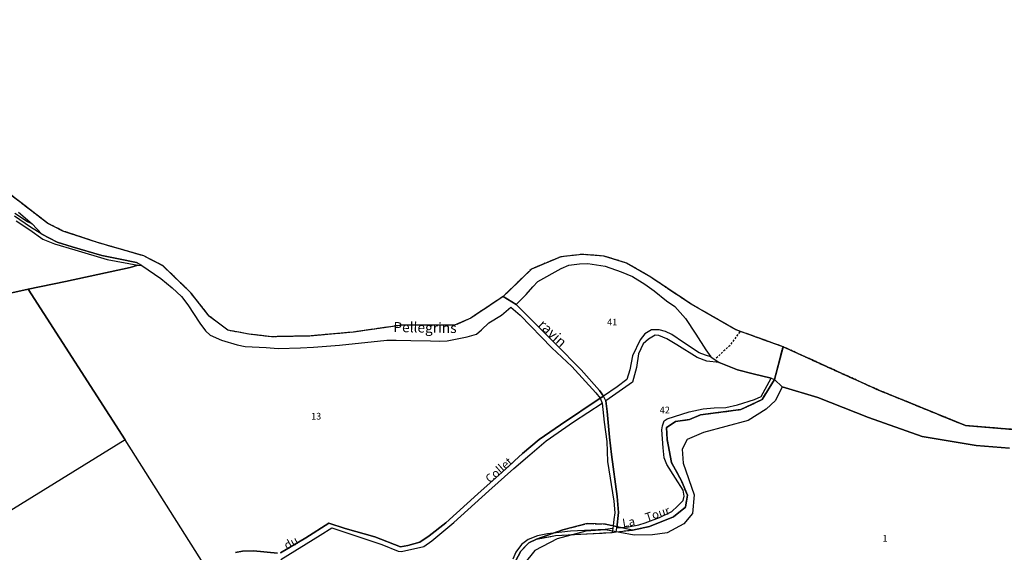
# Model space of a CAD drawing. Units: metres. Extents: x 1033034 to 1040241, y 6322870 to 6331914.
# Drawn here: x 1033933 to 1034227, y 6327279 to 6327438 of the extents above; entities that cross this region are included whole.
import ezdxf
from ezdxf.enums import TextEntityAlignment as Align

# ---------------------------------------------------------------- set-up
doc = ezdxf.new("R2010")
doc.units = ezdxf.units.M
for name, pattern in [('TOPO1', [1, 0.6, -0.4]), ('TOPO2', [2.4, 2, -0.4]), ('TOPO5', [5.4, 3, -1, 0.4, -1])]:
    doc.linetypes.add(name, pattern=pattern)
for name, color, linetype in [('ig_cad_detail_lineaire', 252, 'TOPO1'), ('ig_cad_divers_texte', 8, 'CONTINUOUS'), ('ig_cad_hydro', 140, 'CONTINUOUS'), ('ig_cad_lieudit', 7, 'ByLayer'), ('ig_cad_limcom', 1, 'TOPO5'), ('ig_cad_nom_voie', 8, 'CONTINUOUS'), ('ig_cad_parcel', 3, 'CONTINUOUS'), ('ig_cad_parcel_num', 3, 'CONTINUOUS'), ('ig_cad_section', 20, 'TOPO2')]:
    doc.layers.add(name, color=color, linetype=linetype)
doc.styles.add('Times New Roman', font='times.ttf')

msp = doc.modelspace()

# ---------------------------------------------------------------- linework, layer by layer
at = {"layer": 'ig_cad_detail_lineaire'}
for points in [[(1034610.32, 6327433.62), (1034598.9, 6327433.65), (1034569.88, 6327437.39), (1034555.02, 6327438.18), (1034539.1, 6327435.28), (1034527.12, 6327430.08), (1034505.37, 6327412.72), (1034494.09, 6327403.01), (1034477.43, 6327389.97), (1034454.99, 6327375.34), (1034434.44, 6327365.88), (1034397.46, 6327354.52), (1034375.82, 6327352.15), (1034352.31, 6327348.03), (1034336.8, 6327342.41), (1034315.12, 6327326.18), (1034301.77, 6327323.42), (1034279.98, 6327322.01), (1034264.87, 6327318.83), (1034252.26, 6327316.37), (1034231.7, 6327315.64), (1034215.08, 6327316.97), (1034188.9, 6327327.67), (1034160.57, 6327340.52)], [(1034160.57, 6327340.52), (1034146.47, 6327345.6), (1034133.08, 6327353.28), (1034121.1, 6327361.26), (1034113.84, 6327365.53), (1034107.07, 6327367.61), (1034100.59, 6327368.1), (1034094.16, 6327367.37), (1034085.39, 6327363.72), (1034077, 6327355.55), (1034067.32, 6327349.09), (1034062.47, 6327346.93), (1034046.94, 6327347.02), (1034032.14, 6327344.88), (1034019.27, 6327343.74), (1034007.77, 6327343.51), (1034000.96, 6327344.3), (1033994.68, 6327345.47), (1033989.16, 6327349.7), (1033983.7, 6327356.61), (1033975.36, 6327364.71), (1033969.67, 6327367.64), (1033955.83, 6327371.65), (1033945.46, 6327375.09), (1033940.88, 6327377.41), (1033929.12, 6327386.48)], [(1034147.63, 6327345.01), (1034144.73, 6327340.94), (1034140.33, 6327336.91)]]:
    msp.add_lwpolyline(points, dxfattribs=at)
at = {"layer": 'ig_cad_hydro'}
for points in [[(1033932.16, 6327380.69), (1033936.25, 6327377.25), (1033939.19, 6327374.1), (1033943.74, 6327371.79), (1033948.28, 6327370.32), (1033957.09, 6327367.78), (1033962.04, 6327366.76), (1033967.48, 6327365.69), (1033968.38, 6327365.14), (1033969.09, 6327364.79), (1033974.69, 6327360.89), (1033978.08, 6327358.13), (1033980.91, 6327355.56), (1033982.76, 6327353.05), (1033986.37, 6327347.57), (1033988.04, 6327345.29), (1033989.41, 6327343.94), (1033992.81, 6327342.53), (1033997.54, 6327341.13), (1033999.91, 6327340.65), (1034006.15, 6327340.29), (1034009.75, 6327340.05), (1034016.45, 6327340.17), (1034020.3, 6327340.36), (1034028.11, 6327341.03), (1034042.24, 6327342.46), (1034044.97, 6327342.48), (1034049.39, 6327342.39), (1034055.22, 6327342.29), (1034058.05, 6327342.18), (1034060.27, 6327342.29), (1034066.19, 6327343.45), (1034069.03, 6327344.33), (1034070.47, 6327345.54), (1034072.71, 6327347.67), (1034076.51, 6327349.92), (1034079.29, 6327352.36), (1034082.04, 6327349.99), (1034091.53, 6327340.25), (1034097.43, 6327334.61), (1034104.61, 6327326.79), (1034105.9, 6327325.13), (1034106.95, 6327325.75), (1034105.71, 6327327.43), (1034100.27, 6327333.59), (1034092.63, 6327341.43), (1034089.38, 6327344.55), (1034080.89, 6327353.16), (1034077, 6327355.55), (1034067.32, 6327349.09), (1034062.47, 6327346.93), (1034046.94, 6327347.02), (1034032.14, 6327344.88), (1034019.27, 6327343.74), (1034007.77, 6327343.51), (1034000.96, 6327344.3), (1033994.68, 6327345.47), (1033989.16, 6327349.7), (1033983.7, 6327356.61), (1033975.36, 6327364.71), (1033969.67, 6327367.64), (1033955.83, 6327371.65), (1033945.46, 6327375.09), (1033940.88, 6327377.41), (1033929.12, 6327386.48)], [(1034231.7, 6327315.64), (1034215.08, 6327316.97), (1034188.9, 6327327.67), (1034160.57, 6327340.52), (1034157.98, 6327330.72), (1034160.34, 6327328.6), (1034170.97, 6327325.35), (1034186.11, 6327319.39), (1034202.07, 6327313.69), (1034218.29, 6327311.01), (1034228.24, 6327310.21)]]:
    msp.add_lwpolyline(points, dxfattribs=at)
for points in [[(1034077, 6327355.55), (1034080.89, 6327353.16), (1034083.82, 6327356.13), (1034085.83, 6327358.42), (1034087.35, 6327360.02), (1034094.33, 6327363.86), (1034096.59, 6327364.86), (1034099.73, 6327365.31), (1034102.23, 6327365.39), (1034107.39, 6327364.56), (1034112.22, 6327362.85), (1034115.63, 6327361.53), (1034119.29, 6327359.22), (1034122.05, 6327357.21), (1034125.76, 6327354.25), (1034128.22, 6327352.52), (1034131.45, 6327348.94), (1034134.54, 6327344.32), (1034137.46, 6327339.66), (1034139, 6327337.55), (1034141.51, 6327335.83), (1034146.95, 6327333.6), (1034151.61, 6327332.4), (1034157, 6327331.17), (1034157.98, 6327330.72), (1034160.57, 6327340.52), (1034146.47, 6327345.6), (1034133.08, 6327353.28), (1034121.1, 6327361.26), (1034113.84, 6327365.53), (1034107.07, 6327367.61), (1034100.59, 6327368.1), (1034094.16, 6327367.37), (1034085.39, 6327363.72)], [(1034105.9, 6327325.13), (1034106.49, 6327323.69), (1034107.16, 6327318.06), (1034107.92, 6327312.21), (1034108.17, 6327306.29), (1034110, 6327294.41), (1034110.28, 6327290.93), (1034110.07, 6327289), (1034109.74, 6327286.3), (1034109.55, 6327285.08), (1034110.72, 6327285.28), (1034110.88, 6327286.43), (1034111.41, 6327291.04), (1034111.01, 6327295.84), (1034109.34, 6327308.32), (1034108.68, 6327313.49), (1034108.03, 6327321.18), (1034107.64, 6327324.34), (1034106.95, 6327325.75)]]:
    msp.add_lwpolyline(points, close=True, dxfattribs=at)
at = {"layer": 'ig_cad_lieudit'}
for points in [[(1034010.44, 6327278.98), (1034018.04, 6327283.47), (1034024.94, 6327287.89), (1034029.74, 6327286.29), (1034038.65, 6327283.78), (1034046.35, 6327280.82), (1034048.47, 6327281.18), (1034052.07, 6327282.19), (1034054.87, 6327284.03), (1034059.83, 6327287.97), (1034069.41, 6327296.58), (1034076.64, 6327303.11), (1034082.73, 6327308.67), (1034087.72, 6327312.8), (1034094.06, 6327317.25), (1034105.9, 6327325.13), (1034106.95, 6327325.75), (1034105.71, 6327327.43), (1034100.27, 6327333.59), (1034092.63, 6327341.43), (1034089.38, 6327344.55), (1034080.89, 6327353.16), (1034077, 6327355.55), (1034067.32, 6327349.09), (1034062.47, 6327346.93), (1034046.94, 6327347.02), (1034032.14, 6327344.88), (1034019.27, 6327343.74), (1034007.77, 6327343.51), (1034000.96, 6327344.3), (1033994.68, 6327345.47), (1033989.16, 6327349.7), (1033983.7, 6327356.61), (1033975.36, 6327364.71), (1033969.67, 6327367.64), (1033955.83, 6327371.65), (1033945.46, 6327375.09), (1033940.88, 6327377.41), (1033929.12, 6327386.48)], [(1034080.67, 6327276.49), (1034082.28, 6327279.51), (1034084.65, 6327282.01), (1034086.92, 6327283.09), (1034092.6, 6327284.17), (1034109.55, 6327285.08), (1034110.72, 6327285.28), (1034115.63, 6327285.81), (1034120.67, 6327286.88), (1034127.8, 6327289.74), (1034131.42, 6327292.62), (1034132.03, 6327296.18), (1034130.22, 6327300.53), (1034127.29, 6327306.02), (1034125.96, 6327312.87), (1034125.8, 6327316.4), (1034128.42, 6327318.21), (1034132.58, 6327318.78), (1034135.91, 6327320.2), (1034147.93, 6327321.78), (1034154.32, 6327324.75), (1034157.98, 6327330.72), (1034160.57, 6327340.52), (1034146.47, 6327345.6), (1034133.08, 6327353.28), (1034121.1, 6327361.26), (1034113.84, 6327365.53), (1034107.07, 6327367.61), (1034100.59, 6327368.1), (1034094.16, 6327367.37), (1034085.39, 6327363.72), (1034077, 6327355.55), (1034080.89, 6327353.16), (1034089.38, 6327344.55), (1034092.63, 6327341.43), (1034100.27, 6327333.59), (1034105.71, 6327327.43), (1034106.95, 6327325.75), (1034105.9, 6327325.13), (1034094.06, 6327317.25), (1034087.72, 6327312.8), (1034082.73, 6327308.67), (1034076.64, 6327303.11), (1034069.41, 6327296.58), (1034059.83, 6327287.97), (1034054.87, 6327284.03), (1034052.07, 6327282.19), (1034048.47, 6327281.18), (1034046.35, 6327280.82), (1034038.65, 6327283.78), (1034029.74, 6327286.29), (1034024.94, 6327287.89), (1034018.04, 6327283.47), (1034010.44, 6327278.98)], [(1034231.7, 6327315.64), (1034215.08, 6327316.97), (1034188.9, 6327327.67), (1034160.57, 6327340.52), (1034157.98, 6327330.72), (1034154.32, 6327324.75), (1034147.93, 6327321.78), (1034135.91, 6327320.2), (1034132.58, 6327318.78), (1034128.42, 6327318.21), (1034125.8, 6327316.4), (1034125.96, 6327312.87), (1034127.29, 6327306.02), (1034130.22, 6327300.53), (1034132.03, 6327296.18), (1034131.42, 6327292.62), (1034127.8, 6327289.74), (1034120.67, 6327286.88), (1034115.63, 6327285.81), (1034107.51, 6327287.6), (1034102.06, 6327287.72), (1034094.77, 6327285.82), (1034086.92, 6327283.09), (1034084.65, 6327282.01), (1034082.28, 6327279.51), (1034080.67, 6327276.49)], [(1034009.53, 6327278.88), (1034002.42, 6327279.55), (1033999.1, 6327279.54), (1033997.06, 6327279.13)], [(1033997.06, 6327279.13), (1033999.1, 6327279.54), (1034002.42, 6327279.55), (1034009.53, 6327278.88)]]:
    msp.add_lwpolyline(points, dxfattribs=at)
at = {"layer": 'ig_cad_limcom'}
msp.add_lwpolyline([(1034231.7, 6327315.64), (1034215.08, 6327316.97), (1034188.9, 6327327.67), (1034160.57, 6327340.52), (1034146.47, 6327345.6), (1034133.08, 6327353.28), (1034121.1, 6327361.26), (1034113.84, 6327365.53), (1034107.07, 6327367.61), (1034100.59, 6327368.1), (1034094.16, 6327367.37), (1034085.39, 6327363.72), (1034077, 6327355.55), (1034067.32, 6327349.09), (1034062.47, 6327346.93), (1034046.94, 6327347.02), (1034032.14, 6327344.88), (1034019.27, 6327343.74), (1034007.77, 6327343.51), (1034000.96, 6327344.3), (1033994.68, 6327345.47), (1033989.16, 6327349.7), (1033983.7, 6327356.61), (1033975.36, 6327364.71), (1033969.67, 6327367.64), (1033955.83, 6327371.65), (1033945.46, 6327375.09), (1033940.88, 6327377.41), (1033929.12, 6327386.48)], dxfattribs=at)
msp.add_lwpolyline([(1034231.7, 6327315.64), (1034215.08, 6327316.97), (1034188.9, 6327327.67), (1034160.57, 6327340.52), (1034146.47, 6327345.6), (1034133.08, 6327353.28), (1034121.1, 6327361.26), (1034113.84, 6327365.53), (1034107.07, 6327367.61), (1034100.59, 6327368.1), (1034094.16, 6327367.37), (1034085.39, 6327363.72), (1034077, 6327355.55), (1034067.32, 6327349.09), (1034062.47, 6327346.93), (1034046.94, 6327347.02), (1034032.14, 6327344.88), (1034019.27, 6327343.74), (1034007.77, 6327343.51), (1034000.96, 6327344.3), (1033994.68, 6327345.47), (1033989.16, 6327349.7), (1033983.7, 6327356.61), (1033975.36, 6327364.71), (1033969.67, 6327367.64), (1033955.83, 6327371.65), (1033945.46, 6327375.09), (1033940.88, 6327377.41), (1033929.12, 6327386.48)], dxfattribs=at)
msp.add_lwpolyline([(1034231.7, 6327315.64), (1034215.08, 6327316.97), (1034188.9, 6327327.67), (1034160.57, 6327340.52), (1034146.47, 6327345.6), (1034133.08, 6327353.28), (1034121.1, 6327361.26), (1034113.84, 6327365.53), (1034107.07, 6327367.61), (1034100.59, 6327368.1), (1034094.16, 6327367.37), (1034085.39, 6327363.72), (1034077, 6327355.55), (1034067.32, 6327349.09), (1034062.47, 6327346.93), (1034046.94, 6327347.02), (1034032.14, 6327344.88), (1034019.27, 6327343.74), (1034007.77, 6327343.51), (1034000.96, 6327344.3), (1033994.68, 6327345.47), (1033989.16, 6327349.7), (1033983.7, 6327356.61), (1033975.36, 6327364.71), (1033969.67, 6327367.64), (1033955.83, 6327371.65), (1033945.46, 6327375.09), (1033940.88, 6327377.41), (1033929.12, 6327386.48)], dxfattribs=at)
msp.add_lwpolyline([(1034231.7, 6327315.64), (1034215.08, 6327316.97), (1034188.9, 6327327.67), (1034160.57, 6327340.52), (1034146.47, 6327345.6), (1034133.08, 6327353.28), (1034121.1, 6327361.26), (1034113.84, 6327365.53), (1034107.07, 6327367.61), (1034100.59, 6327368.1), (1034094.16, 6327367.37), (1034085.39, 6327363.72), (1034077, 6327355.55), (1034067.32, 6327349.09), (1034062.47, 6327346.93), (1034046.94, 6327347.02), (1034032.14, 6327344.88), (1034019.27, 6327343.74), (1034007.77, 6327343.51), (1034000.96, 6327344.3), (1033994.68, 6327345.47), (1033989.16, 6327349.7), (1033983.7, 6327356.61), (1033975.36, 6327364.71), (1033969.67, 6327367.64), (1033955.83, 6327371.65), (1033945.46, 6327375.09), (1033940.88, 6327377.41), (1033929.12, 6327386.48)], dxfattribs=at)
msp.add_lwpolyline([(1034231.7, 6327315.64), (1034215.08, 6327316.97), (1034188.9, 6327327.67), (1034160.57, 6327340.52), (1034146.47, 6327345.6), (1034133.08, 6327353.28), (1034121.1, 6327361.26), (1034113.84, 6327365.53), (1034107.07, 6327367.61), (1034100.59, 6327368.1), (1034094.16, 6327367.37), (1034085.39, 6327363.72), (1034077, 6327355.55), (1034067.32, 6327349.09), (1034062.47, 6327346.93), (1034046.94, 6327347.02), (1034032.14, 6327344.88), (1034019.27, 6327343.74), (1034007.77, 6327343.51), (1034000.96, 6327344.3), (1033994.68, 6327345.47), (1033989.16, 6327349.7), (1033983.7, 6327356.61), (1033975.36, 6327364.71), (1033969.67, 6327367.64), (1033955.83, 6327371.65), (1033945.46, 6327375.09), (1033940.88, 6327377.41), (1033929.12, 6327386.48)], dxfattribs=at)
msp.add_lwpolyline([(1034231.7, 6327315.64), (1034215.08, 6327316.97), (1034188.9, 6327327.67), (1034160.57, 6327340.52), (1034146.47, 6327345.6), (1034133.08, 6327353.28), (1034121.1, 6327361.26), (1034113.84, 6327365.53), (1034107.07, 6327367.61), (1034100.59, 6327368.1), (1034094.16, 6327367.37), (1034085.39, 6327363.72), (1034077, 6327355.55), (1034067.32, 6327349.09), (1034062.47, 6327346.93), (1034046.94, 6327347.02), (1034032.14, 6327344.88), (1034019.27, 6327343.74), (1034007.77, 6327343.51), (1034000.96, 6327344.3), (1033994.68, 6327345.47), (1033989.16, 6327349.7), (1033983.7, 6327356.61), (1033975.36, 6327364.71), (1033969.67, 6327367.64), (1033955.83, 6327371.65), (1033945.46, 6327375.09), (1033940.88, 6327377.41), (1033929.12, 6327386.48)], dxfattribs=at)
msp.add_lwpolyline([(1034231.7, 6327315.64), (1034215.08, 6327316.97), (1034188.9, 6327327.67), (1034160.57, 6327340.52), (1034146.47, 6327345.6), (1034133.08, 6327353.28), (1034121.1, 6327361.26), (1034113.84, 6327365.53), (1034107.07, 6327367.61), (1034100.59, 6327368.1), (1034094.16, 6327367.37), (1034085.39, 6327363.72), (1034077, 6327355.55), (1034067.32, 6327349.09), (1034062.47, 6327346.93), (1034046.94, 6327347.02), (1034032.14, 6327344.88), (1034019.27, 6327343.74), (1034007.77, 6327343.51), (1034000.96, 6327344.3), (1033994.68, 6327345.47), (1033989.16, 6327349.7), (1033983.7, 6327356.61), (1033975.36, 6327364.71), (1033969.67, 6327367.64), (1033955.83, 6327371.65), (1033945.46, 6327375.09), (1033940.88, 6327377.41), (1033929.12, 6327386.48)], dxfattribs=at)
msp.add_lwpolyline([(1034231.7, 6327315.64), (1034215.08, 6327316.97), (1034188.9, 6327327.67), (1034160.57, 6327340.52), (1034146.47, 6327345.6), (1034133.08, 6327353.28), (1034121.1, 6327361.26), (1034113.84, 6327365.53), (1034107.07, 6327367.61), (1034100.59, 6327368.1), (1034094.16, 6327367.37), (1034085.39, 6327363.72), (1034077, 6327355.55), (1034067.32, 6327349.09), (1034062.47, 6327346.93), (1034046.94, 6327347.02), (1034032.14, 6327344.88), (1034019.27, 6327343.74), (1034007.77, 6327343.51), (1034000.96, 6327344.3), (1033994.68, 6327345.47), (1033989.16, 6327349.7), (1033983.7, 6327356.61), (1033975.36, 6327364.71), (1033969.67, 6327367.64), (1033955.83, 6327371.65), (1033945.46, 6327375.09), (1033940.88, 6327377.41), (1033929.12, 6327386.48)], dxfattribs=at)
msp.add_lwpolyline([(1034231.7, 6327315.64), (1034215.08, 6327316.97), (1034188.9, 6327327.67), (1034160.57, 6327340.52), (1034146.47, 6327345.6), (1034133.08, 6327353.28), (1034121.1, 6327361.26), (1034113.84, 6327365.53), (1034107.07, 6327367.61), (1034100.59, 6327368.1), (1034094.16, 6327367.37), (1034085.39, 6327363.72), (1034077, 6327355.55), (1034067.32, 6327349.09), (1034062.47, 6327346.93), (1034046.94, 6327347.02), (1034032.14, 6327344.88), (1034019.27, 6327343.74), (1034007.77, 6327343.51), (1034000.96, 6327344.3), (1033994.68, 6327345.47), (1033989.16, 6327349.7), (1033983.7, 6327356.61), (1033975.36, 6327364.71), (1033969.67, 6327367.64), (1033955.83, 6327371.65), (1033945.46, 6327375.09), (1033940.88, 6327377.41), (1033929.12, 6327386.48)], dxfattribs=at)
msp.add_lwpolyline([(1034231.7, 6327315.64), (1034215.08, 6327316.97), (1034188.9, 6327327.67), (1034160.57, 6327340.52), (1034146.47, 6327345.6), (1034133.08, 6327353.28), (1034121.1, 6327361.26), (1034113.84, 6327365.53), (1034107.07, 6327367.61), (1034100.59, 6327368.1), (1034094.16, 6327367.37), (1034085.39, 6327363.72), (1034077, 6327355.55), (1034067.32, 6327349.09), (1034062.47, 6327346.93), (1034046.94, 6327347.02), (1034032.14, 6327344.88), (1034019.27, 6327343.74), (1034007.77, 6327343.51), (1034000.96, 6327344.3), (1033994.68, 6327345.47), (1033989.16, 6327349.7), (1033983.7, 6327356.61), (1033975.36, 6327364.71), (1033969.67, 6327367.64), (1033955.83, 6327371.65), (1033945.46, 6327375.09), (1033940.88, 6327377.41), (1033929.12, 6327386.48)], dxfattribs=at)
msp.add_lwpolyline([(1034231.7, 6327315.64), (1034215.08, 6327316.97), (1034188.9, 6327327.67), (1034160.57, 6327340.52), (1034146.47, 6327345.6), (1034133.08, 6327353.28), (1034121.1, 6327361.26), (1034113.84, 6327365.53), (1034107.07, 6327367.61), (1034100.59, 6327368.1), (1034094.16, 6327367.37), (1034085.39, 6327363.72), (1034077, 6327355.55), (1034067.32, 6327349.09), (1034062.47, 6327346.93), (1034046.94, 6327347.02), (1034032.14, 6327344.88), (1034019.27, 6327343.74), (1034007.77, 6327343.51), (1034000.96, 6327344.3), (1033994.68, 6327345.47), (1033989.16, 6327349.7), (1033983.7, 6327356.61), (1033975.36, 6327364.71), (1033969.67, 6327367.64), (1033955.83, 6327371.65), (1033945.46, 6327375.09), (1033940.88, 6327377.41), (1033929.12, 6327386.48)], dxfattribs=at)
msp.add_lwpolyline([(1034231.7, 6327315.64), (1034215.08, 6327316.97), (1034188.9, 6327327.67), (1034160.57, 6327340.52), (1034146.47, 6327345.6), (1034133.08, 6327353.28), (1034121.1, 6327361.26), (1034113.84, 6327365.53), (1034107.07, 6327367.61), (1034100.59, 6327368.1), (1034094.16, 6327367.37), (1034085.39, 6327363.72), (1034077, 6327355.55), (1034067.32, 6327349.09), (1034062.47, 6327346.93), (1034046.94, 6327347.02), (1034032.14, 6327344.88), (1034019.27, 6327343.74), (1034007.77, 6327343.51), (1034000.96, 6327344.3), (1033994.68, 6327345.47), (1033989.16, 6327349.7), (1033983.7, 6327356.61), (1033975.36, 6327364.71), (1033969.67, 6327367.64), (1033955.83, 6327371.65), (1033945.46, 6327375.09), (1033940.88, 6327377.41), (1033929.12, 6327386.48)], dxfattribs=at)
msp.add_lwpolyline([(1034231.7, 6327315.64), (1034215.08, 6327316.97), (1034188.9, 6327327.67), (1034160.57, 6327340.52), (1034146.47, 6327345.6), (1034133.08, 6327353.28), (1034121.1, 6327361.26), (1034113.84, 6327365.53), (1034107.07, 6327367.61), (1034100.59, 6327368.1), (1034094.16, 6327367.37), (1034085.39, 6327363.72), (1034077, 6327355.55), (1034067.32, 6327349.09), (1034062.47, 6327346.93), (1034046.94, 6327347.02), (1034032.14, 6327344.88), (1034019.27, 6327343.74), (1034007.77, 6327343.51), (1034000.96, 6327344.3), (1033994.68, 6327345.47), (1033989.16, 6327349.7), (1033983.7, 6327356.61), (1033975.36, 6327364.71), (1033969.67, 6327367.64), (1033955.83, 6327371.65), (1033945.46, 6327375.09), (1033940.88, 6327377.41), (1033929.12, 6327386.48)], dxfattribs=at)
msp.add_lwpolyline([(1034231.7, 6327315.64), (1034215.08, 6327316.97), (1034188.9, 6327327.67), (1034160.57, 6327340.52), (1034146.47, 6327345.6), (1034133.08, 6327353.28), (1034121.1, 6327361.26), (1034113.84, 6327365.53), (1034107.07, 6327367.61), (1034100.59, 6327368.1), (1034094.16, 6327367.37), (1034085.39, 6327363.72), (1034077, 6327355.55), (1034067.32, 6327349.09), (1034062.47, 6327346.93), (1034046.94, 6327347.02), (1034032.14, 6327344.88), (1034019.27, 6327343.74), (1034007.77, 6327343.51), (1034000.96, 6327344.3), (1033994.68, 6327345.47), (1033989.16, 6327349.7), (1033983.7, 6327356.61), (1033975.36, 6327364.71), (1033969.67, 6327367.64), (1033955.83, 6327371.65), (1033945.46, 6327375.09), (1033940.88, 6327377.41), (1033929.12, 6327386.48)], dxfattribs=at)
msp.add_lwpolyline([(1034231.7, 6327315.64), (1034215.08, 6327316.97), (1034188.9, 6327327.67), (1034160.57, 6327340.52), (1034146.47, 6327345.6), (1034133.08, 6327353.28), (1034121.1, 6327361.26), (1034113.84, 6327365.53), (1034107.07, 6327367.61), (1034100.59, 6327368.1), (1034094.16, 6327367.37), (1034085.39, 6327363.72), (1034077, 6327355.55), (1034067.32, 6327349.09), (1034062.47, 6327346.93), (1034046.94, 6327347.02), (1034032.14, 6327344.88), (1034019.27, 6327343.74), (1034007.77, 6327343.51), (1034000.96, 6327344.3), (1033994.68, 6327345.47), (1033989.16, 6327349.7), (1033983.7, 6327356.61), (1033975.36, 6327364.71), (1033969.67, 6327367.64), (1033955.83, 6327371.65), (1033945.46, 6327375.09), (1033940.88, 6327377.41), (1033929.12, 6327386.48)], dxfattribs=at)
msp.add_lwpolyline([(1034231.7, 6327315.64), (1034215.08, 6327316.97), (1034188.9, 6327327.67), (1034160.57, 6327340.52), (1034146.47, 6327345.6), (1034133.08, 6327353.28), (1034121.1, 6327361.26), (1034113.84, 6327365.53), (1034107.07, 6327367.61), (1034100.59, 6327368.1), (1034094.16, 6327367.37), (1034085.39, 6327363.72), (1034077, 6327355.55), (1034067.32, 6327349.09), (1034062.47, 6327346.93), (1034046.94, 6327347.02), (1034032.14, 6327344.88), (1034019.27, 6327343.74), (1034007.77, 6327343.51), (1034000.96, 6327344.3), (1033994.68, 6327345.47), (1033989.16, 6327349.7), (1033983.7, 6327356.61), (1033975.36, 6327364.71), (1033969.67, 6327367.64), (1033955.83, 6327371.65), (1033945.46, 6327375.09), (1033940.88, 6327377.41), (1033929.12, 6327386.48)], dxfattribs=at)
msp.add_lwpolyline([(1034231.7, 6327315.64), (1034215.08, 6327316.97), (1034188.9, 6327327.67), (1034160.57, 6327340.52), (1034146.47, 6327345.6), (1034133.08, 6327353.28), (1034121.1, 6327361.26), (1034113.84, 6327365.53), (1034107.07, 6327367.61), (1034100.59, 6327368.1), (1034094.16, 6327367.37), (1034085.39, 6327363.72), (1034077, 6327355.55), (1034067.32, 6327349.09), (1034062.47, 6327346.93), (1034046.94, 6327347.02), (1034032.14, 6327344.88), (1034019.27, 6327343.74), (1034007.77, 6327343.51), (1034000.96, 6327344.3), (1033994.68, 6327345.47), (1033989.16, 6327349.7), (1033983.7, 6327356.61), (1033975.36, 6327364.71), (1033969.67, 6327367.64), (1033955.83, 6327371.65), (1033945.46, 6327375.09), (1033940.88, 6327377.41), (1033929.12, 6327386.48)], dxfattribs=at)
msp.add_lwpolyline([(1034231.7, 6327315.64), (1034215.08, 6327316.97), (1034188.9, 6327327.67), (1034160.57, 6327340.52), (1034146.47, 6327345.6), (1034133.08, 6327353.28), (1034121.1, 6327361.26), (1034113.84, 6327365.53), (1034107.07, 6327367.61), (1034100.59, 6327368.1), (1034094.16, 6327367.37), (1034085.39, 6327363.72), (1034077, 6327355.55), (1034067.32, 6327349.09), (1034062.47, 6327346.93), (1034046.94, 6327347.02), (1034032.14, 6327344.88), (1034019.27, 6327343.74), (1034007.77, 6327343.51), (1034000.96, 6327344.3), (1033994.68, 6327345.47), (1033989.16, 6327349.7), (1033983.7, 6327356.61), (1033975.36, 6327364.71), (1033969.67, 6327367.64), (1033955.83, 6327371.65), (1033945.46, 6327375.09), (1033940.88, 6327377.41), (1033929.12, 6327386.48)], dxfattribs=at)
msp.add_lwpolyline([(1034231.7, 6327315.64), (1034215.08, 6327316.97), (1034188.9, 6327327.67), (1034160.57, 6327340.52), (1034146.47, 6327345.6), (1034133.08, 6327353.28), (1034121.1, 6327361.26), (1034113.84, 6327365.53), (1034107.07, 6327367.61), (1034100.59, 6327368.1), (1034094.16, 6327367.37), (1034085.39, 6327363.72), (1034077, 6327355.55), (1034067.32, 6327349.09), (1034062.47, 6327346.93), (1034046.94, 6327347.02), (1034032.14, 6327344.88), (1034019.27, 6327343.74), (1034007.77, 6327343.51), (1034000.96, 6327344.3), (1033994.68, 6327345.47), (1033989.16, 6327349.7), (1033983.7, 6327356.61), (1033975.36, 6327364.71), (1033969.67, 6327367.64), (1033955.83, 6327371.65), (1033945.46, 6327375.09), (1033940.88, 6327377.41), (1033929.12, 6327386.48)], dxfattribs=at)
msp.add_lwpolyline([(1034231.7, 6327315.64), (1034215.08, 6327316.97), (1034188.9, 6327327.67), (1034160.57, 6327340.52), (1034146.47, 6327345.6), (1034133.08, 6327353.28), (1034121.1, 6327361.26), (1034113.84, 6327365.53), (1034107.07, 6327367.61), (1034100.59, 6327368.1), (1034094.16, 6327367.37), (1034085.39, 6327363.72), (1034077, 6327355.55), (1034067.32, 6327349.09), (1034062.47, 6327346.93), (1034046.94, 6327347.02), (1034032.14, 6327344.88), (1034019.27, 6327343.74), (1034007.77, 6327343.51), (1034000.96, 6327344.3), (1033994.68, 6327345.47), (1033989.16, 6327349.7), (1033983.7, 6327356.61), (1033975.36, 6327364.71), (1033969.67, 6327367.64), (1033955.83, 6327371.65), (1033945.46, 6327375.09), (1033940.88, 6327377.41), (1033929.12, 6327386.48)], dxfattribs=at)
msp.add_lwpolyline([(1034231.7, 6327315.64), (1034215.08, 6327316.97), (1034188.9, 6327327.67), (1034160.57, 6327340.52), (1034146.47, 6327345.6), (1034133.08, 6327353.28), (1034121.1, 6327361.26), (1034113.84, 6327365.53), (1034107.07, 6327367.61), (1034100.59, 6327368.1), (1034094.16, 6327367.37), (1034085.39, 6327363.72), (1034077, 6327355.55), (1034067.32, 6327349.09), (1034062.47, 6327346.93), (1034046.94, 6327347.02), (1034032.14, 6327344.88), (1034019.27, 6327343.74), (1034007.77, 6327343.51), (1034000.96, 6327344.3), (1033994.68, 6327345.47), (1033989.16, 6327349.7), (1033983.7, 6327356.61), (1033975.36, 6327364.71), (1033969.67, 6327367.64), (1033955.83, 6327371.65), (1033945.46, 6327375.09), (1033940.88, 6327377.41), (1033929.12, 6327386.48)], dxfattribs=at)
msp.add_lwpolyline([(1034231.7, 6327315.64), (1034215.08, 6327316.97), (1034188.9, 6327327.67), (1034160.57, 6327340.52), (1034146.47, 6327345.6), (1034133.08, 6327353.28), (1034121.1, 6327361.26), (1034113.84, 6327365.53), (1034107.07, 6327367.61), (1034100.59, 6327368.1), (1034094.16, 6327367.37), (1034085.39, 6327363.72), (1034077, 6327355.55), (1034067.32, 6327349.09), (1034062.47, 6327346.93), (1034046.94, 6327347.02), (1034032.14, 6327344.88), (1034019.27, 6327343.74), (1034007.77, 6327343.51), (1034000.96, 6327344.3), (1033994.68, 6327345.47), (1033989.16, 6327349.7), (1033983.7, 6327356.61), (1033975.36, 6327364.71), (1033969.67, 6327367.64), (1033955.83, 6327371.65), (1033945.46, 6327375.09), (1033940.88, 6327377.41), (1033929.12, 6327386.48)], dxfattribs=at)
msp.add_lwpolyline([(1034231.7, 6327315.64), (1034215.08, 6327316.97), (1034188.9, 6327327.67), (1034160.57, 6327340.52), (1034146.47, 6327345.6), (1034133.08, 6327353.28), (1034121.1, 6327361.26), (1034113.84, 6327365.53), (1034107.07, 6327367.61), (1034100.59, 6327368.1), (1034094.16, 6327367.37), (1034085.39, 6327363.72), (1034077, 6327355.55), (1034067.32, 6327349.09), (1034062.47, 6327346.93), (1034046.94, 6327347.02), (1034032.14, 6327344.88), (1034019.27, 6327343.74), (1034007.77, 6327343.51), (1034000.96, 6327344.3), (1033994.68, 6327345.47), (1033989.16, 6327349.7), (1033983.7, 6327356.61), (1033975.36, 6327364.71), (1033969.67, 6327367.64), (1033955.83, 6327371.65), (1033945.46, 6327375.09), (1033940.88, 6327377.41), (1033929.12, 6327386.48)], dxfattribs=at)
msp.add_lwpolyline([(1034231.7, 6327315.64), (1034215.08, 6327316.97), (1034188.9, 6327327.67), (1034160.57, 6327340.52), (1034146.47, 6327345.6), (1034133.08, 6327353.28), (1034121.1, 6327361.26), (1034113.84, 6327365.53), (1034107.07, 6327367.61), (1034100.59, 6327368.1), (1034094.16, 6327367.37), (1034085.39, 6327363.72), (1034077, 6327355.55), (1034067.32, 6327349.09), (1034062.47, 6327346.93), (1034046.94, 6327347.02), (1034032.14, 6327344.88), (1034019.27, 6327343.74), (1034007.77, 6327343.51), (1034000.96, 6327344.3), (1033994.68, 6327345.47), (1033989.16, 6327349.7), (1033983.7, 6327356.61), (1033975.36, 6327364.71), (1033969.67, 6327367.64), (1033955.83, 6327371.65), (1033945.46, 6327375.09), (1033940.88, 6327377.41), (1033929.12, 6327386.48)], dxfattribs=at)
msp.add_lwpolyline([(1034231.7, 6327315.64), (1034215.08, 6327316.97), (1034188.9, 6327327.67), (1034160.57, 6327340.52), (1034146.47, 6327345.6), (1034133.08, 6327353.28), (1034121.1, 6327361.26), (1034113.84, 6327365.53), (1034107.07, 6327367.61), (1034100.59, 6327368.1), (1034094.16, 6327367.37), (1034085.39, 6327363.72), (1034077, 6327355.55), (1034067.32, 6327349.09), (1034062.47, 6327346.93), (1034046.94, 6327347.02), (1034032.14, 6327344.88), (1034019.27, 6327343.74), (1034007.77, 6327343.51), (1034000.96, 6327344.3), (1033994.68, 6327345.47), (1033989.16, 6327349.7), (1033983.7, 6327356.61), (1033975.36, 6327364.71), (1033969.67, 6327367.64), (1033955.83, 6327371.65), (1033945.46, 6327375.09), (1033940.88, 6327377.41), (1033929.12, 6327386.48)], dxfattribs=at)
msp.add_lwpolyline([(1034231.7, 6327315.64), (1034215.08, 6327316.97), (1034188.9, 6327327.67), (1034160.57, 6327340.52), (1034146.47, 6327345.6), (1034133.08, 6327353.28), (1034121.1, 6327361.26), (1034113.84, 6327365.53), (1034107.07, 6327367.61), (1034100.59, 6327368.1), (1034094.16, 6327367.37), (1034085.39, 6327363.72), (1034077, 6327355.55), (1034067.32, 6327349.09), (1034062.47, 6327346.93), (1034046.94, 6327347.02), (1034032.14, 6327344.88), (1034019.27, 6327343.74), (1034007.77, 6327343.51), (1034000.96, 6327344.3), (1033994.68, 6327345.47), (1033989.16, 6327349.7), (1033983.7, 6327356.61), (1033975.36, 6327364.71), (1033969.67, 6327367.64), (1033955.83, 6327371.65), (1033945.46, 6327375.09), (1033940.88, 6327377.41), (1033929.12, 6327386.48)], dxfattribs=at)
msp.add_lwpolyline([(1034231.7, 6327315.64), (1034215.08, 6327316.97), (1034188.9, 6327327.67), (1034160.57, 6327340.52), (1034146.47, 6327345.6), (1034133.08, 6327353.28), (1034121.1, 6327361.26), (1034113.84, 6327365.53), (1034107.07, 6327367.61), (1034100.59, 6327368.1), (1034094.16, 6327367.37), (1034085.39, 6327363.72), (1034077, 6327355.55), (1034067.32, 6327349.09), (1034062.47, 6327346.93), (1034046.94, 6327347.02), (1034032.14, 6327344.88), (1034019.27, 6327343.74), (1034007.77, 6327343.51), (1034000.96, 6327344.3), (1033994.68, 6327345.47), (1033989.16, 6327349.7), (1033983.7, 6327356.61), (1033975.36, 6327364.71), (1033969.67, 6327367.64), (1033955.83, 6327371.65), (1033945.46, 6327375.09), (1033940.88, 6327377.41), (1033929.12, 6327386.48)], dxfattribs=at)
msp.add_lwpolyline([(1034231.7, 6327315.64), (1034215.08, 6327316.97), (1034188.9, 6327327.67), (1034160.57, 6327340.52), (1034146.47, 6327345.6), (1034133.08, 6327353.28), (1034121.1, 6327361.26), (1034113.84, 6327365.53), (1034107.07, 6327367.61), (1034100.59, 6327368.1), (1034094.16, 6327367.37), (1034085.39, 6327363.72), (1034077, 6327355.55), (1034067.32, 6327349.09), (1034062.47, 6327346.93), (1034046.94, 6327347.02), (1034032.14, 6327344.88), (1034019.27, 6327343.74), (1034007.77, 6327343.51), (1034000.96, 6327344.3), (1033994.68, 6327345.47), (1033989.16, 6327349.7), (1033983.7, 6327356.61), (1033975.36, 6327364.71), (1033969.67, 6327367.64), (1033955.83, 6327371.65), (1033945.46, 6327375.09), (1033940.88, 6327377.41), (1033929.12, 6327386.48)], dxfattribs=at)
msp.add_lwpolyline([(1034231.7, 6327315.64), (1034215.08, 6327316.97), (1034188.9, 6327327.67), (1034160.57, 6327340.52), (1034146.47, 6327345.6), (1034133.08, 6327353.28), (1034121.1, 6327361.26), (1034113.84, 6327365.53), (1034107.07, 6327367.61), (1034100.59, 6327368.1), (1034094.16, 6327367.37), (1034085.39, 6327363.72), (1034077, 6327355.55), (1034067.32, 6327349.09), (1034062.47, 6327346.93), (1034046.94, 6327347.02), (1034032.14, 6327344.88), (1034019.27, 6327343.74), (1034007.77, 6327343.51), (1034000.96, 6327344.3), (1033994.68, 6327345.47), (1033989.16, 6327349.7), (1033983.7, 6327356.61), (1033975.36, 6327364.71), (1033969.67, 6327367.64), (1033955.83, 6327371.65), (1033945.46, 6327375.09), (1033940.88, 6327377.41), (1033929.12, 6327386.48)], dxfattribs=at)
msp.add_lwpolyline([(1034231.7, 6327315.64), (1034215.08, 6327316.97), (1034188.9, 6327327.67), (1034160.57, 6327340.52), (1034146.47, 6327345.6), (1034133.08, 6327353.28), (1034121.1, 6327361.26), (1034113.84, 6327365.53), (1034107.07, 6327367.61), (1034100.59, 6327368.1), (1034094.16, 6327367.37), (1034085.39, 6327363.72), (1034077, 6327355.55), (1034067.32, 6327349.09), (1034062.47, 6327346.93), (1034046.94, 6327347.02), (1034032.14, 6327344.88), (1034019.27, 6327343.74), (1034007.77, 6327343.51), (1034000.96, 6327344.3), (1033994.68, 6327345.47), (1033989.16, 6327349.7), (1033983.7, 6327356.61), (1033975.36, 6327364.71), (1033969.67, 6327367.64), (1033955.83, 6327371.65), (1033945.46, 6327375.09), (1033940.88, 6327377.41), (1033929.12, 6327386.48)], dxfattribs=at)
msp.add_lwpolyline([(1034231.7, 6327315.64), (1034215.08, 6327316.97), (1034188.9, 6327327.67), (1034160.57, 6327340.52), (1034146.47, 6327345.6), (1034133.08, 6327353.28), (1034121.1, 6327361.26), (1034113.84, 6327365.53), (1034107.07, 6327367.61), (1034100.59, 6327368.1), (1034094.16, 6327367.37), (1034085.39, 6327363.72), (1034077, 6327355.55), (1034067.32, 6327349.09), (1034062.47, 6327346.93), (1034046.94, 6327347.02), (1034032.14, 6327344.88), (1034019.27, 6327343.74), (1034007.77, 6327343.51), (1034000.96, 6327344.3), (1033994.68, 6327345.47), (1033989.16, 6327349.7), (1033983.7, 6327356.61), (1033975.36, 6327364.71), (1033969.67, 6327367.64), (1033955.83, 6327371.65), (1033945.46, 6327375.09), (1033940.88, 6327377.41), (1033929.12, 6327386.48)], dxfattribs=at)
at = {"layer": 'ig_cad_parcel'}
for points in [[(1033931.55, 6327378.16), (1033935.61, 6327375.39), (1033939.43, 6327372.66), (1033942.91, 6327371.21), (1033949.07, 6327369.42), (1033958.73, 6327366.62), (1033967.85, 6327364.86), (1033969.09, 6327364.79), (1033968.38, 6327365.14), (1033967.48, 6327365.69), (1033962.04, 6327366.76), (1033957.09, 6327367.78), (1033948.28, 6327370.32), (1033943.74, 6327371.79), (1033939.19, 6327374.1), (1033935.76, 6327376.27), (1033931.05, 6327379.54)], [(1033932.16, 6327380.69), (1033936.25, 6327377.25), (1033934.92, 6327377.87), (1033931.11, 6327380.33)], [(1033931.55, 6327378.16), (1033935.61, 6327375.39), (1033939.43, 6327372.66), (1033942.91, 6327371.21), (1033949.07, 6327369.42), (1033958.73, 6327366.62), (1033967.85, 6327364.86), (1033965.58, 6327364.23), (1033946.24, 6327360.04), (1033935.13, 6327357.7), (1033925.66, 6327355.6)], [(1033988.01, 6327274.78), (1033964.09, 6327312.7), (1033935.13, 6327357.7), (1033946.24, 6327360.04), (1033965.58, 6327364.23), (1033967.85, 6327364.86), (1033969.09, 6327364.79), (1033974.69, 6327360.89), (1033978.08, 6327358.13), (1033980.91, 6327355.56), (1033982.76, 6327353.05), (1033986.37, 6327347.57), (1033988.04, 6327345.29), (1033989.41, 6327343.94), (1033992.81, 6327342.53), (1033997.54, 6327341.13), (1033999.91, 6327340.65), (1034006.15, 6327340.29), (1034009.75, 6327340.05), (1034016.45, 6327340.17), (1034020.3, 6327340.36), (1034028.11, 6327341.03), (1034042.24, 6327342.46), (1034044.97, 6327342.48), (1034049.39, 6327342.39), (1034055.22, 6327342.29), (1034058.05, 6327342.18), (1034060.27, 6327342.29), (1034066.19, 6327343.45), (1034069.03, 6327344.33), (1034070.47, 6327345.54), (1034072.71, 6327347.67), (1034076.51, 6327349.92), (1034079.29, 6327352.36), (1034082.04, 6327349.99), (1034091.53, 6327340.25), (1034097.43, 6327334.61), (1034104.61, 6327326.79), (1034105.9, 6327325.13), (1034094.06, 6327317.25), (1034087.72, 6327312.8), (1034082.73, 6327308.67), (1034076.64, 6327303.11), (1034069.41, 6327296.58), (1034059.83, 6327287.97), (1034054.87, 6327284.03), (1034052.07, 6327282.19), (1034048.47, 6327281.18), (1034046.35, 6327280.82), (1034038.65, 6327283.78), (1034029.74, 6327286.29), (1034024.94, 6327287.89), (1034018.04, 6327283.47), (1034010.44, 6327278.98)], [(1034228.24, 6327310.21), (1034218.29, 6327311.01), (1034202.07, 6327313.69), (1034186.11, 6327319.39), (1034170.97, 6327325.35), (1034160.34, 6327328.6), (1034158.33, 6327324.5), (1034155.48, 6327321.9), (1034150.18, 6327318.48), (1034136.82, 6327314.9), (1034131.93, 6327312.84), (1034130.43, 6327309.97), (1034130.71, 6327305.75), (1034134.01, 6327296.35), (1034133.48, 6327290.75), (1034130.89, 6327287.61), (1034125.99, 6327285.01), (1034121.55, 6327284.38), (1034116.09, 6327284.24), (1034107.51, 6327285.85), (1034101.65, 6327285.42), (1034093.07, 6327283.22), (1034086.4, 6327279.67), (1034083.14, 6327275.57)], [(1034010.55, 6327276.99), (1034022.34, 6327284.26), (1034025.81, 6327286.5), (1034033.82, 6327283.76), (1034040.73, 6327281.46), (1034045.57, 6327279.49), (1034046.62, 6327279.36), (1034053.29, 6327280.85), (1034055.68, 6327282.54), (1034062.27, 6327288.05), (1034072.73, 6327297.55), (1034080.11, 6327304.22), (1034084.92, 6327308.23), (1034089.85, 6327312.48), (1034097.96, 6327318.07), (1034106.49, 6327323.69), (1034107.16, 6327318.06), (1034107.92, 6327312.21), (1034108.17, 6327306.29), (1034110, 6327294.41), (1034110.28, 6327290.93), (1034110.07, 6327289), (1034109.74, 6327286.3), (1034107.41, 6327285.98), (1034097.04, 6327285.46), (1034090.25, 6327284.64), (1034087.18, 6327284.04), (1034084.45, 6327282.97), (1034082.44, 6327281.52), (1034080.75, 6327279.24), (1034079.85, 6327277.08)], [(1034009.53, 6327278.88), (1034002.42, 6327279.55), (1033999.1, 6327279.54), (1033997.06, 6327279.13)]]:
    msp.add_lwpolyline(points, dxfattribs=at)
for points in [[(1034083.82, 6327356.13), (1034085.83, 6327358.42), (1034087.35, 6327360.02), (1034094.33, 6327363.86), (1034096.59, 6327364.86), (1034099.73, 6327365.31), (1034102.23, 6327365.39), (1034107.39, 6327364.56), (1034112.22, 6327362.85), (1034115.63, 6327361.53), (1034119.29, 6327359.22), (1034122.05, 6327357.21), (1034125.76, 6327354.25), (1034128.22, 6327352.52), (1034131.45, 6327348.94), (1034134.54, 6327344.32), (1034137.46, 6327339.66), (1034139, 6327337.55), (1034137.4, 6327337.98), (1034135.5, 6327338.7), (1034130.82, 6327341.82), (1034127.38, 6327344.2), (1034125.41, 6327345.12), (1034123.55, 6327345.63), (1034121.26, 6327345.62), (1034119.28, 6327344.36), (1034117.87, 6327342.62), (1034115.64, 6327337.86), (1034114.85, 6327333.64), (1034113.94, 6327330.75), (1034111.03, 6327328.55), (1034106.95, 6327325.75), (1034105.71, 6327327.43), (1034100.27, 6327333.59), (1034092.63, 6327341.43), (1034089.38, 6327344.55), (1034080.89, 6327353.16)], [(1033868.69, 6327319.4), (1033871.86, 6327322.31), (1033876.53, 6327326.76), (1033892.3, 6327330.87), (1033907.35, 6327334.77), (1033912.86, 6327336.25), (1033925.66, 6327355.6), (1033935.13, 6327357.7), (1033964.09, 6327312.7), (1033899.38, 6327272.84), (1033892.59, 6327283.75)], [(1034151.61, 6327332.4), (1034146.95, 6327333.6), (1034141.51, 6327335.83), (1034137.79, 6327336.26), (1034134.94, 6327337.31), (1034128.88, 6327341.14), (1034125.89, 6327342.86), (1034123.48, 6327343.85), (1034122.4, 6327343.96), (1034120.36, 6327342.79), (1034118.74, 6327341.37), (1034117.43, 6327338.4), (1034116.79, 6327334.29), (1034115.58, 6327329.95), (1034107.64, 6327324.34), (1034108.03, 6327321.18), (1034108.68, 6327313.49), (1034109.34, 6327308.32), (1034111.01, 6327295.84), (1034111.41, 6327291.04), (1034110.88, 6327286.43), (1034114.36, 6327286.75), (1034117.5, 6327287.4), (1034119.37, 6327287.97), (1034123.65, 6327289.57), (1034127.33, 6327291.34), (1034129.04, 6327292.89), (1034130.71, 6327294.59), (1034131.07, 6327295.94), (1034130.7, 6327297.74), (1034128.43, 6327301.26), (1034125.82, 6327305.33), (1034125.09, 6327307.36), (1034124.78, 6327310.32), (1034124.38, 6327315.72), (1034124.56, 6327316.96), (1034125.04, 6327318.41), (1034125.97, 6327319), (1034132.57, 6327321.06), (1034136.67, 6327322.04), (1034140, 6327322.25), (1034143.5, 6327322.39), (1034146.96, 6327323.22), (1034151.99, 6327324.8), (1034154, 6327325.69), (1034157, 6327331.17)], [(1033988.01, 6327274.78), (1033964.09, 6327312.7), (1033899.38, 6327272.84), (1033930.57, 6327223.36), (1033933.29, 6327224.44), (1033938.52, 6327225.88), (1033942.71, 6327227.52), (1033944.5, 6327228.72), (1033947.27, 6327231.36), (1033953.64, 6327237.56), (1033958.6, 6327242.53), (1033960.38, 6327244.85), (1033963.76, 6327250.27), (1033967.58, 6327256.32), (1033973.69, 6327266.58), (1033974.63, 6327267.82), (1033975.94, 6327268.56), (1033982.97, 6327272.07)]]:
    msp.add_lwpolyline(points, close=True, dxfattribs=at)
at = {"layer": 'ig_cad_section'}
for points in [[(1034080.67, 6327276.49), (1034082.28, 6327279.51), (1034084.65, 6327282.01), (1034086.92, 6327283.09), (1034092.6, 6327284.17), (1034109.55, 6327285.08), (1034110.72, 6327285.28), (1034115.63, 6327285.81), (1034120.67, 6327286.88), (1034127.8, 6327289.74), (1034131.42, 6327292.62), (1034132.03, 6327296.18), (1034130.22, 6327300.53), (1034127.29, 6327306.02), (1034125.96, 6327312.87), (1034125.8, 6327316.4), (1034128.42, 6327318.21), (1034132.58, 6327318.78), (1034135.91, 6327320.2), (1034147.93, 6327321.78), (1034154.32, 6327324.75), (1034157.98, 6327330.72), (1034160.57, 6327340.52), (1034146.47, 6327345.6), (1034133.08, 6327353.28), (1034121.1, 6327361.26), (1034113.84, 6327365.53), (1034107.07, 6327367.61), (1034100.59, 6327368.1), (1034094.16, 6327367.37), (1034085.39, 6327363.72), (1034077, 6327355.55), (1034067.32, 6327349.09), (1034062.47, 6327346.93), (1034046.94, 6327347.02), (1034032.14, 6327344.88), (1034019.27, 6327343.74), (1034007.77, 6327343.51), (1034000.96, 6327344.3), (1033994.68, 6327345.47), (1033989.16, 6327349.7), (1033983.7, 6327356.61), (1033975.36, 6327364.71), (1033969.67, 6327367.64), (1033955.83, 6327371.65), (1033945.46, 6327375.09), (1033940.88, 6327377.41), (1033929.12, 6327386.48)], [(1034080.67, 6327276.49), (1034082.28, 6327279.51), (1034084.65, 6327282.01), (1034086.92, 6327283.09), (1034092.6, 6327284.17), (1034109.55, 6327285.08), (1034110.72, 6327285.28), (1034115.63, 6327285.81), (1034120.67, 6327286.88), (1034127.8, 6327289.74), (1034131.42, 6327292.62), (1034132.03, 6327296.18), (1034130.22, 6327300.53), (1034127.29, 6327306.02), (1034125.96, 6327312.87), (1034125.8, 6327316.4), (1034128.42, 6327318.21), (1034132.58, 6327318.78), (1034135.91, 6327320.2), (1034147.93, 6327321.78), (1034154.32, 6327324.75), (1034157.98, 6327330.72), (1034160.57, 6327340.52), (1034146.47, 6327345.6), (1034133.08, 6327353.28), (1034121.1, 6327361.26), (1034113.84, 6327365.53), (1034107.07, 6327367.61), (1034100.59, 6327368.1), (1034094.16, 6327367.37), (1034085.39, 6327363.72), (1034077, 6327355.55), (1034067.32, 6327349.09), (1034062.47, 6327346.93), (1034046.94, 6327347.02), (1034032.14, 6327344.88), (1034019.27, 6327343.74), (1034007.77, 6327343.51), (1034000.96, 6327344.3), (1033994.68, 6327345.47), (1033989.16, 6327349.7), (1033983.7, 6327356.61), (1033975.36, 6327364.71), (1033969.67, 6327367.64), (1033955.83, 6327371.65), (1033945.46, 6327375.09), (1033940.88, 6327377.41), (1033929.12, 6327386.48)], [(1034080.67, 6327276.49), (1034082.28, 6327279.51), (1034084.65, 6327282.01), (1034086.92, 6327283.09), (1034092.6, 6327284.17), (1034109.55, 6327285.08), (1034110.72, 6327285.28), (1034115.63, 6327285.81), (1034120.67, 6327286.88), (1034127.8, 6327289.74), (1034131.42, 6327292.62), (1034132.03, 6327296.18), (1034130.22, 6327300.53), (1034127.29, 6327306.02), (1034125.96, 6327312.87), (1034125.8, 6327316.4), (1034128.42, 6327318.21), (1034132.58, 6327318.78), (1034135.91, 6327320.2), (1034147.93, 6327321.78), (1034154.32, 6327324.75), (1034157.98, 6327330.72), (1034160.57, 6327340.52), (1034146.47, 6327345.6), (1034133.08, 6327353.28), (1034121.1, 6327361.26), (1034113.84, 6327365.53), (1034107.07, 6327367.61), (1034100.59, 6327368.1), (1034094.16, 6327367.37), (1034085.39, 6327363.72), (1034077, 6327355.55), (1034067.32, 6327349.09), (1034062.47, 6327346.93), (1034046.94, 6327347.02), (1034032.14, 6327344.88), (1034019.27, 6327343.74), (1034007.77, 6327343.51), (1034000.96, 6327344.3), (1033994.68, 6327345.47), (1033989.16, 6327349.7), (1033983.7, 6327356.61), (1033975.36, 6327364.71), (1033969.67, 6327367.64), (1033955.83, 6327371.65), (1033945.46, 6327375.09), (1033940.88, 6327377.41), (1033929.12, 6327386.48)], [(1034080.67, 6327276.49), (1034082.28, 6327279.51), (1034084.65, 6327282.01), (1034086.92, 6327283.09), (1034092.6, 6327284.17), (1034109.55, 6327285.08), (1034110.72, 6327285.28), (1034115.63, 6327285.81), (1034120.67, 6327286.88), (1034127.8, 6327289.74), (1034131.42, 6327292.62), (1034132.03, 6327296.18), (1034130.22, 6327300.53), (1034127.29, 6327306.02), (1034125.96, 6327312.87), (1034125.8, 6327316.4), (1034128.42, 6327318.21), (1034132.58, 6327318.78), (1034135.91, 6327320.2), (1034147.93, 6327321.78), (1034154.32, 6327324.75), (1034157.98, 6327330.72), (1034160.57, 6327340.52), (1034146.47, 6327345.6), (1034133.08, 6327353.28), (1034121.1, 6327361.26), (1034113.84, 6327365.53), (1034107.07, 6327367.61), (1034100.59, 6327368.1), (1034094.16, 6327367.37), (1034085.39, 6327363.72), (1034077, 6327355.55), (1034067.32, 6327349.09), (1034062.47, 6327346.93), (1034046.94, 6327347.02), (1034032.14, 6327344.88), (1034019.27, 6327343.74), (1034007.77, 6327343.51), (1034000.96, 6327344.3), (1033994.68, 6327345.47), (1033989.16, 6327349.7), (1033983.7, 6327356.61), (1033975.36, 6327364.71), (1033969.67, 6327367.64), (1033955.83, 6327371.65), (1033945.46, 6327375.09), (1033940.88, 6327377.41), (1033929.12, 6327386.48)], [(1034080.67, 6327276.49), (1034082.28, 6327279.51), (1034084.65, 6327282.01), (1034086.92, 6327283.09), (1034092.6, 6327284.17), (1034109.55, 6327285.08), (1034110.72, 6327285.28), (1034115.63, 6327285.81), (1034120.67, 6327286.88), (1034127.8, 6327289.74), (1034131.42, 6327292.62), (1034132.03, 6327296.18), (1034130.22, 6327300.53), (1034127.29, 6327306.02), (1034125.96, 6327312.87), (1034125.8, 6327316.4), (1034128.42, 6327318.21), (1034132.58, 6327318.78), (1034135.91, 6327320.2), (1034147.93, 6327321.78), (1034154.32, 6327324.75), (1034157.98, 6327330.72), (1034160.57, 6327340.52), (1034146.47, 6327345.6), (1034133.08, 6327353.28), (1034121.1, 6327361.26), (1034113.84, 6327365.53), (1034107.07, 6327367.61), (1034100.59, 6327368.1), (1034094.16, 6327367.37), (1034085.39, 6327363.72), (1034077, 6327355.55), (1034067.32, 6327349.09), (1034062.47, 6327346.93), (1034046.94, 6327347.02), (1034032.14, 6327344.88), (1034019.27, 6327343.74), (1034007.77, 6327343.51), (1034000.96, 6327344.3), (1033994.68, 6327345.47), (1033989.16, 6327349.7), (1033983.7, 6327356.61), (1033975.36, 6327364.71), (1033969.67, 6327367.64), (1033955.83, 6327371.65), (1033945.46, 6327375.09), (1033940.88, 6327377.41), (1033929.12, 6327386.48)], [(1034080.67, 6327276.49), (1034082.28, 6327279.51), (1034084.65, 6327282.01), (1034086.92, 6327283.09), (1034094.77, 6327285.82), (1034102.06, 6327287.72), (1034107.51, 6327287.6), (1034115.63, 6327285.81), (1034120.67, 6327286.88), (1034127.8, 6327289.74), (1034131.42, 6327292.62), (1034132.03, 6327296.18), (1034130.22, 6327300.53), (1034127.29, 6327306.02), (1034125.96, 6327312.87), (1034125.8, 6327316.4), (1034128.42, 6327318.21), (1034132.58, 6327318.78), (1034135.91, 6327320.2), (1034147.93, 6327321.78), (1034154.32, 6327324.75), (1034157.98, 6327330.72), (1034160.57, 6327340.52), (1034188.9, 6327327.67), (1034215.08, 6327316.97), (1034231.7, 6327315.64)], [(1034080.67, 6327276.49), (1034082.28, 6327279.51), (1034084.65, 6327282.01), (1034086.92, 6327283.09), (1034094.77, 6327285.82), (1034102.06, 6327287.72), (1034107.51, 6327287.6), (1034115.63, 6327285.81), (1034120.67, 6327286.88), (1034127.8, 6327289.74), (1034131.42, 6327292.62), (1034132.03, 6327296.18), (1034130.22, 6327300.53), (1034127.29, 6327306.02), (1034125.96, 6327312.87), (1034125.8, 6327316.4), (1034128.42, 6327318.21), (1034132.58, 6327318.78), (1034135.91, 6327320.2), (1034147.93, 6327321.78), (1034154.32, 6327324.75), (1034157.98, 6327330.72), (1034160.57, 6327340.52), (1034188.9, 6327327.67), (1034215.08, 6327316.97), (1034231.7, 6327315.64)]]:
    msp.add_lwpolyline(points, dxfattribs=at)

# ---------------------------------------------------------------- texts
at = {"layer": 'ig_cad_divers_texte', "style": 'Times New Roman'}
for s, rotation, p in [('Pellegrins', 359.1, (1034044.15, 6327343.98)), ('ravin', 317, (1034086.53, 6327346.09))]:
    msp.add_text(s, height=3, rotation=rotation, dxfattribs=at).set_placement(p, align=Align.BOTTOM_LEFT)
at = {"layer": 'ig_cad_nom_voie', "style": 'Times New Roman'}
for s, rotation, p in [('Collet', 41.4, (1034073.52, 6327299.11)), ('Tour', 18.4, (1034120.12, 6327287.57)), ('Tour', 18.4, (1034120.12, 6327287.57)), ('La', 9.7, (1034112.93, 6327285.87)), ('La', 9.7, (1034112.93, 6327285.87)), ('du', 29, (1034012.73, 6327279.2))]:
    msp.add_text(s, height=2.5, rotation=rotation, dxfattribs=at).set_placement(p, align=Align.BOTTOM_LEFT)
at = {"layer": 'ig_cad_parcel_num', "style": 'Times New Roman'}
for s, p in [('41', (1034108.01, 6327346.26)), ('42', (1034123.73, 6327320.02)), ('13', (1034019.59, 6327318.17)), ('1', (1034190.27, 6327281.71))]:
    msp.add_text(s, height=2, dxfattribs=at).set_placement(p, align=Align.BOTTOM_LEFT)

doc.saveas('drawing.dxf')
